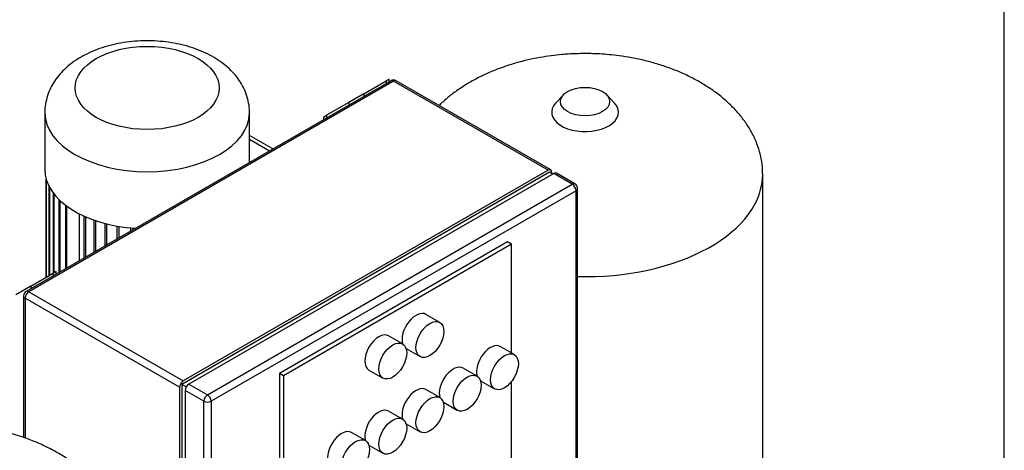
# Model space of a CAD drawing. Units: millimetres. Extents: x 100 to 4113, y 100 to 2870.
# Drawn here: x 3277 to 4100, y 1827 to 2187 of the extents above; entities that cross this region are included whole.
import ezdxf

# ---------------------------------------------------------------- set-up
doc = ezdxf.new("R2010")
doc.units = ezdxf.units.MM
for name, color, linetype in [('12014_BS_4848_-_', 7, 'Continuous'), ('5SV08R011T_A_DD', 7, 'Continuous'), ('Default', 7, 'Continuous'), ('FR-PANEL-TRIPLE', 7, 'Continuous'), ('ZILMET_24_LH_(NO', 7, 'Continuous')]:
    doc.layers.add(name, color=color, linetype=linetype)

# ---------------------------------------------------------------- blocks, each defined once
blk = doc.blocks.new('SE3')
at = {"layer": '12014_BS_4848_-_', "color": 7, "linetype": 'Continuous'}
for p, q in [((3564.73, 2125.34), (3583.4, 2136.12)), ((3585.98, 2137.61), (3583.4, 2136.12)), ((3583.4, 2136.12), (3583.4, 2133.85)), ((3585.98, 2135.34), (3585.98, 2137.61)), ((3564.73, 2125.34), (3552.29, 2118.16)), ((3564.73, 2125.34), (3564.73, 2123.07)), ((3552.29, 2118.16), (3533.62, 2107.38)), ((3552.29, 2118.16), (3552.29, 2115.89)), ((3531.04, 2105.89), (3533.62, 2107.38)), ((3533.62, 2107.38), (3533.62, 2105.11)), ((3531.04, 2105.89), (3531.04, 2103.62)), ((3286.27, 1964.57), (3304.94, 1975.35)), ((3307.52, 1976.84), (3304.94, 1975.35)), ((3304.94, 1975.35), (3304.94, 1973.08)), ((3307.52, 1974.57), (3307.52, 1976.84)), ((3286.27, 1964.57), (3273.83, 1957.39)), ((3286.27, 1964.57), (3286.27, 1962.3))]:
    blk.add_line(p, q, dxfattribs=at)
at = {"layer": '5SV08R011T_A_DD', "color": 7, "linetype": 'Continuous'}
for p, q in [((3298.09, 2109.56), (3298.09, 2061.96)), ((3469.14, 2067.88), (3469.14, 2109.56)), ((3488.71, 2079.18), (3469.14, 2090.47)), ((3485.81, 2077.5), (3469.14, 2087.12)), ((3299.18, 1972.02), (3299.18, 2054.12)), ((3299.48, 1972.2), (3299.48, 2053.09)), ((3301.61, 1973.43), (3301.61, 2047.94)), ((3302.14, 1973.74), (3302.14, 2046.94)), ((3305.28, 1975.55), (3305.28, 2042.15)), ((3305.99, 1975.96), (3305.99, 2041.23)), ((3309.97, 1975.98), (3309.97, 2036.86)), ((3310.84, 1976.48), (3310.84, 2036.02)), ((3315.56, 1979.21), (3315.56, 2032.05)), ((3316.57, 1979.8), (3316.57, 2031.3)), ((3326.77, 2025.06), (3326.77, 1985.69)), ((3330.96, 1988.1), (3330.96, 2023.05)), ((3332.28, 1988.87), (3332.28, 2022.46)), ((3339.23, 1992.88), (3339.23, 2019.75)), ((3340.69, 1993.72), (3340.69, 2019.25)), ((3348.38, 1998.16), (3348.38, 2016.96)), ((3350, 1999.1), (3350, 2016.55)), ((3358.53, 2004.02), (3358.53, 2014.75)), ((3360.33, 2005.06), (3360.33, 2014.44)), ((3369.88, 2010.57), (3369.88, 2013.22)), ((3371.9, 2011.74), (3371.9, 2013.04))]:
    blk.add_line(p, q, dxfattribs=at)
blk.add_ellipse((3383.62, 2130.22), major_axis=(-60.22, 0), ratio=0.57735, dxfattribs=at)
for centre, major_axis, start_param, end_param in [((3383.62, 2109.56), (85.52, 0), 3.14289, 6.281906), ((3383.62, 2061.96), (-85.53, 0), 0, 1.456991)]:
    blk.add_ellipse(centre, major_axis=major_axis, ratio=0.57735, start_param=start_param, end_param=end_param, dxfattribs=at)
for points, knots in [([(3469.01, 2109.46), (3469.05, 2110.58), (3469.14, 2113.68), (3468.22, 2119.36), (3466.32, 2125.88), (3463.43, 2132.16), (3459.66, 2138.08), (3455.02, 2143.66), (3449.5, 2148.84), (3443.12, 2153.58), (3435.94, 2157.82), (3428.06, 2161.47), (3419.6, 2164.49), (3410.72, 2166.83), (3401.55, 2168.49), (3392.19, 2169.46), (3382.74, 2169.74), (3373.3, 2169.33), (3363.95, 2168.23), (3354.81, 2166.45), (3345.91, 2163.94), (3337.66, 2160.84), (3331.74, 2157.96), (3328.98, 2156.39), (3328.38, 2156.05)], [0, 0, 0, 0, 0.019285, 0.062355, 0.105188, 0.148305, 0.192214, 0.237368, 0.28408, 0.332417, 0.382131, 0.432724, 0.483627, 0.534429, 0.585023, 0.635428, 0.685734, 0.736065, 0.786531, 0.837258, 0.888387, 0.940036, 0.988897, 1, 1, 1, 1]), ([(3328.38, 2156.05), (3326.84, 2155.13), (3323.19, 2152.92), (3317.42, 2148.59), (3311.84, 2143.25), (3307.26, 2137.65), (3303.59, 2131.74), (3300.71, 2125.34), (3298.85, 2118.62), (3298.03, 2113.03), (3298.16, 2110.19), (3298.2, 2109.46)], [0, 0, 0, 0, 0.080872, 0.225473, 0.354181, 0.478652, 0.599051, 0.716112, 0.842441, 0.965094, 1, 1, 1, 1])]:
    blk.add_open_spline(points, degree=3, knots=knots, dxfattribs=at)
at = {"layer": 'FR-PANEL-TRIPLE', "color": 7, "linetype": 'Continuous'}
for p, q in [((3587.42, 2136.17), (3282.52, 1960.14)), ((3589.62, 2135.95), (3284.72, 1959.92)), ((3718.74, 2061.41), (3589.62, 2135.95)), ((3720.94, 2061.63), (3591.82, 2136.17)), ((3719.91, 2059.84), (3412.67, 1882.45)), ((3718.74, 2061.41), (3413.84, 1885.37)), ((3723.41, 2058.71), (3418.5, 1882.68)), ((3722.63, 2058.26), (3719.91, 2059.84)), ((3721.85, 2058.71), (3721.85, 2059.61)), ((3738.96, 2049.73), (3723.41, 2058.71)), ((3741.16, 2049.95), (3725.61, 2058.93)), ((3434.06, 1873.7), (3738.96, 2049.73)), ((3742.08, 2044.34), (3437.17, 1868.31)), ((3742.08, 1692.27), (3742.08, 2044.34)), ((3743.36, 1694.07), (3743.36, 2046.14)), ((3684.91, 2001.46), (3494.34, 1891.43)), ((3688.02, 1999.66), (3684.91, 2001.46)), ((3688.02, 1999.66), (3497.45, 1889.64)), ((3688.02, 1908.69), (3688.02, 1999.66)), ((3284.72, 1959.92), (3413.84, 1885.37)), ((3280.32, 1956.32), (3280.32, 1838)), ((3410.73, 1879.98), (3281.61, 1954.53)), ((3281.61, 1954.53), (3281.61, 1837.56)), ((3628.21, 1934.24), (3616.54, 1940.98)), ((3597.1, 1916.28), (3585.43, 1923.01)), ((3600.04, 1912.4), (3611.71, 1905.66)), ((3690.43, 1907.29), (3678.77, 1914.03)), ((3568.93, 1894.43), (3580.6, 1887.7)), ((3659.32, 1889.33), (3647.65, 1896.07)), ((3494.34, 1891.43), (3494.34, 1653.42)), ((3497.45, 1889.64), (3494.34, 1891.43)), ((3497.45, 1889.64), (3497.45, 1651.63)), ((3662.27, 1885.45), (3673.93, 1878.72)), ((3688.02, 1761.65), (3688.02, 1884.71)), ((3410.73, 1879.98), (3410.73, 1527.91)), ((3416.3, 1880.35), (3412.67, 1882.45)), ((3412.67, 1882.45), (3412.67, 1527.68)), ((3415.39, 1877.29), (3415.39, 1525.21)), ((3430.95, 1868.31), (3415.39, 1877.29)), ((3418.5, 1882.68), (3434.06, 1873.7)), ((3628.21, 1871.37), (3616.54, 1878.1)), ((3430.95, 1516.23), (3430.95, 1868.31)), ((3437.17, 1868.31), (3437.17, 1516.23)), ((3597.1, 1853.41), (3585.43, 1860.14)), ((3631.15, 1867.49), (3642.82, 1860.75)), ((3600.04, 1849.53), (3611.71, 1842.79)), ((3565.98, 1835.44), (3554.32, 1842.18)), ((3568.93, 1831.56), (3580.6, 1824.83))]:
    blk.add_line(p, q, dxfattribs=at)
for centre, start, end in [((3589.62, 2132.36), 60, 120), ((3738.96, 2046.14), 0, 60), ((3284.72, 1956.32), 120, 180)]:
    blk.add_arc(centre, 4.4, start, end, dxfattribs=at)
for centre, major_axis, start_param, end_param in [((3589.62, 2132.36), (2.2, -3.81), 2.356194, 3.141593), ((3589.62, 2132.36), (-2.2, -3.81), 3.141593, 3.926991), ((3718.74, 2057.82), (-2.2, -3.81), 2.356194, 3.926991), ((3723.41, 2055.12), (-2.2, -3.81), 3.141593, 3.926991), ((3738.96, 2046.14), (-2.2, -3.81), 3.141593, 3.926991), ((3738.96, 2046.14), (-2.2, 3.81), 3.926991, 5.497787), ((3738.96, 2046.14), (-4.4, 0), 2.356194, 3.141593), ((3284.72, 1956.32), (-2.2, -3.81), 3.926991, 5.497787), ((3284.72, 1956.32), (2.2, -3.81), 2.356194, 3.141593), ((3284.72, 1956.32), (4.4, 0), 3.141593, 3.926991), ((3608.29, 1926.69), (-8.25, -14.29), 3.141593, 5.800266), ((3577.18, 1908.72), (-8.25, -14.29), 3.141593, 6.283185), ((3670.52, 1899.74), (-8.25, -14.29), 3.141593, 5.800266), ((3639.4, 1881.78), (-8.25, -14.29), 3.141593, 5.800266), ((3413.84, 1881.78), (2.2, 3.81), 0.785398, 2.356194), ((3418.5, 1879.08), (-2.2, -3.81), 3.926991, 5.497787), ((3608.29, 1863.82), (-8.25, -14.29), 3.141593, 5.800266), ((3434.06, 1870.1), (2.2, 3.81), 0.785398, 2.356194), ((3434.06, 1870.1), (-4.4, 0), 0.785398, 2.356194), ((3434.06, 1870.1), (-2.2, 3.81), 3.926991, 5.497787), ((3577.18, 1845.85), (-8.25, -14.29), 3.141593, 5.800266), ((3546.07, 1827.89), (-8.25, -14.29), 3.141593, 5.800266)]:
    blk.add_ellipse(centre, major_axis=major_axis, ratio=0.57735, start_param=start_param, end_param=end_param, dxfattribs=at)
for centre in [(3619.96, 1919.95), (3588.85, 1901.99), (3682.18, 1893.01), (3651.07, 1875.04), (3619.96, 1857.08), (3588.85, 1839.12), (3557.73, 1821.15)]:
    blk.add_ellipse(centre, major_axis=(8.25, 14.29), ratio=0.57735, dxfattribs=at)
at = {"layer": 'ZILMET_24_LH_(NO', "color": 7, "linetype": 'Continuous'}
for p, q in [((3731.48, 2124.45), (3725.02, 2117.55)), ((3774.14, 2117.55), (3767.68, 2124.45)), ((3898.08, 1801.91), (3898.08, 2058.21))]:
    blk.add_line(p, q, dxfattribs=at)
blk.add_ellipse((3749.58, 2118.81), major_axis=(20.57, 0), ratio=0.57735, dxfattribs=at)
for centre, major_axis, start_param, end_param in [((3749.58, 2109.89), (27.91, 0), 2.646293, 6.283185), ((3749.58, 2109.89), (27.91, 0), 0, 0.495299), ((3749.58, 2058.21), (148.5, 0), 4.67051, 6.283185), ((3749.58, 2058.21), (148.5, 0), 0, 0.005722)]:
    blk.add_ellipse(centre, major_axis=major_axis, ratio=0.57735, start_param=start_param, end_param=end_param, dxfattribs=at)
for points, knots in [([(3749.58, 2158.95), (3744.52, 2158.87), (3738.61, 2158.76), (3729.06, 2158.02), (3721.1, 2157.14), (3711.66, 2155.68), (3701.9, 2153.7), (3691.88, 2151.12), (3681.83, 2147.95), (3671.91, 2144.17), (3662.27, 2139.8), (3653.02, 2134.86), (3644.28, 2129.36), (3636.15, 2123.36), (3630.73, 2118.63), (3627.97, 2115.97), (3627.54, 2115.55)], [0, 0, 0, 0, 0.0631157, 0.0883289, 0.1302197, 0.1736732, 0.2201888, 0.2685926, 0.3183487, 0.3690071, 0.42022, 0.4717128, 0.5232703, 0.5747288, 0.625971, 0.6353645, 0.6353645, 0.6353645, 0.6353645]), ([(3897.95, 2058.69), (3897.97, 2060.05), (3898.02, 2063.87), (3897.01, 2070.95), (3894.93, 2079.32), (3891.73, 2087.67), (3887.47, 2095.84), (3882.14, 2103.82), (3875.74, 2111.54), (3868.25, 2118.94), (3860.02, 2125.7), (3851.23, 2131.78), (3842.04, 2137.16), (3832.21, 2142.03), (3821.84, 2146.34), (3811.02, 2150.03), (3799.93, 2153.09), (3788.92, 2155.45), (3778.83, 2157.04), (3769.97, 2158.04), (3760.35, 2158.77), (3754.14, 2158.88), (3749.58, 2158.95)], [0, 0, 0, 0, 0.021999, 0.072254, 0.122945, 0.174242, 0.22632, 0.279361, 0.333549, 0.389081, 0.446171, 0.498239, 0.55102, 0.604437, 0.658363, 0.712581, 0.766692, 0.819817, 0.869312, 0.907674, 0.9431, 1, 1, 1, 1]), ([(3361.26, 1748.9), (3361.28, 1750.24), (3361.32, 1754.03), (3360.31, 1761.09), (3358.24, 1769.46), (3355.03, 1777.81), (3350.78, 1785.98), (3345.45, 1793.96), (3339.04, 1801.68), (3331.56, 1809.08), (3323.33, 1815.84), (3314.53, 1821.92), (3305.34, 1827.3), (3295.52, 1832.17), (3285.14, 1836.47), (3274.33, 1840.17), (3263.24, 1843.23), (3252.22, 1845.59), (3242.14, 1847.18), (3233.28, 1848.18), (3223.65, 1848.91), (3217.45, 1849.02), (3212.89, 1849.08)], [0, 0, 0, 0, 0.021551, 0.071829, 0.122543, 0.173863, 0.225966, 0.279031, 0.333244, 0.388801, 0.445917, 0.498009, 0.550814, 0.604255, 0.658206, 0.71245, 0.766585, 0.819734, 0.869252, 0.907632, 0.943074, 1, 1, 1, 1])]:
    blk.add_open_spline(points, degree=3, knots=knots, dxfattribs=at)

msp = doc.modelspace()

# ---------------------------------------------------------------- linework, layer by layer
at = {"layer": 'Default', "color": 7, "linetype": 'Continuous'}
msp.add_line((4100, 100), (4100, 2870), dxfattribs=at)

# ---------------------------------------------------------------- block references
at = {"layer": 'Default'}
msp.add_blockref('SE3', (0, 0), dxfattribs=at)

doc.saveas('drawing.dxf')
